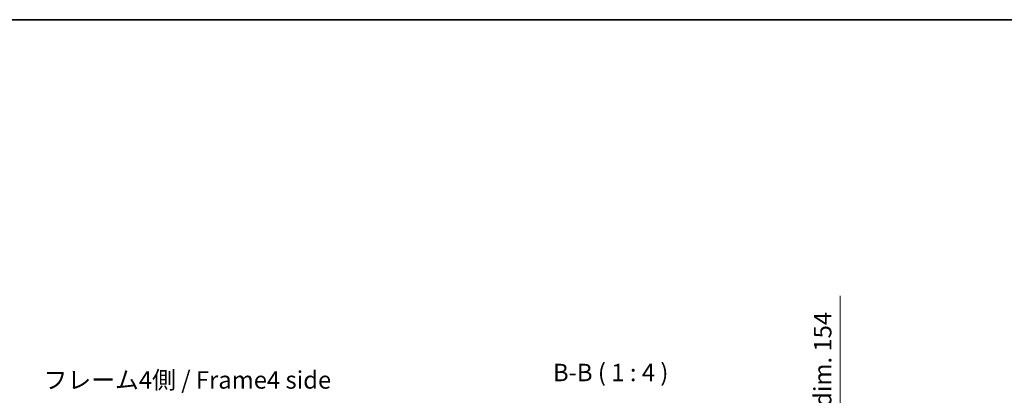
# Model space of a CAD drawing. Units: millimetres. Extents: x 0 to 7469, y -8 to 1264.
# Drawn here: x 2463 to 3027, y 909 to 1124 of the extents above; entities that cross this region are included whole.
import ezdxf

# ---------------------------------------------------------------- set-up
doc = ezdxf.new("R2010")
doc.units = ezdxf.units.MM
doc.header["$LTSCALE"] = 4.5
doc.layers.get('Defpoints').update_dxf_attribs({"lineweight": 25})
for name, color, linetype, lineweight in [('Border (ISO)', 7, 'Continuous', 35), ('Dimension (ISO)', 7, 'Continuous', 18), ('Symbol (ISO)', 7, 'Continuous', 18)]:
    doc.layers.add(name, color=color, linetype=linetype, lineweight=lineweight)
doc.styles.add('Note Text (TK)', font='txt')
doc.dimstyles.new('Default - Method 1b (TK)', dxfattribs={"dimscale": 4.5, "dimtxt": 2.5, "dimasz": 2.5, "dimexe": 1, "dimexo": 1.5, "dimgap": 1, "dimtad": 1, "dimtoh": 1, "dimrnd": 1e-08, "dimdsep": 46, "dimtxsty": 'Note Text (TK)', "dimcen": 0.09, "dimdle": 5, "dimclrd": 100, "dimclre": 100, "dimclrt": 7, "dimadec": 1, "dimazin": 1, "dimtfac": 1, "dimtmove": 0, "dimatfit": 3, "dimfxl": 1, "dimtolj": 1, "dimlwd": -1, "dimlwe": -1, "dimarcsym": 0})

# ---------------------------------------------------------------- blocks, each defined once
blk = doc.blocks.new('図面枠 tk図枠')
at = {"layer": 'Border (ISO)'}
blk.add_line((14.5, 289), (405.5, 289), dxfattribs=at)
blk = doc.blocks.new('*D333')
at = {"layer": 'Defpoints', "color": 0}
for p in [(2856.94, 780.45), (2856.86, 626.45), (2932.94, 626.45)]:
    blk.add_point(p, dxfattribs=at)
at = {"layer": 'Dimension (ISO)', "color": 100}
for p, q in [((2932.94, 780.45), (2932.94, 965.89)), ((2863.69, 780.45), (2937.44, 780.45)), ((2932.94, 636.45), (2932.94, 770.45)), ((2863.61, 626.45), (2937.44, 626.45))]:
    blk.add_line(p, q, dxfattribs=at)
for points in [[(2931.28, 770.45), (2934.61, 770.45), (2932.94, 780.45)], [(2931.28, 636.45), (2934.61, 636.45), (2932.94, 626.45)]]:
    blk.add_solid(points, dxfattribs=at)
at = {"layer": 'Dimension (ISO)', "color": 7, "insert": (2922.85, 805.97), "char_height": 10, "attachment_point": 4, "rotation": 90, "style": 'Note Text (TK)'}
blk.add_mtext('\\A1;有効寸法 / MAX dim. 154', dxfattribs=at)

msp = doc.modelspace()

# ---------------------------------------------------------------- block references
at = {"xscale": 4, "yscale": 4, "zscale": 4}
msp.add_blockref('図面枠 tk図枠', (1711.5, -32), dxfattribs=at)

# ---------------------------------------------------------------- texts
at = {"layer": 'Symbol (ISO)', "color": 7, "insert": (2768.399, 913.822), "char_height": 10, "attachment_point": 7, "style": 'Note Text (TK)'}
msp.add_mtext('B-B ( 1 : 4 )', dxfattribs=at)
at = {"layer": 'Symbol (ISO)', "color": 7, "insert": (2476.661, 916.407), "char_height": 10, "width": 171.691, "attachment_point": 4, "line_spacing_factor": 1.5, "style": 'Note Text (TK)'}
msp.add_mtext('{フレーム4側 / Frame4 side}', dxfattribs=at)

# ---------------------------------------------------------------- dimensions: what is measured, and where the dimension line sits
at = {"layer": 'Dimension (ISO)', "color": 100}
dim = msp.add_linear_dim(base=(2932.943, 626.447), p1=(2856.943, 780.447), p2=(2856.856, 626.447), angle=90, text='有効寸法 / MAX dim. <>', dimstyle='Default - Method 1b (TK)', override={"dimscale": 0, "dimtxt": 10, "dimasz": 10, "dimexe": 4.5, "dimexo": 6.75, "dimgap": 3.5, "dimtoh": 0, "dimdec": 2, "dimcen": 0.405, "dimtp": 0, "dimtm": 0, "dimtdec": 2, "dimtix": 0, "dimtofl": 0, "dimtmove": 0, "dimatfit": 2}, dxfattribs=at)
dim.commit()
dim.dimension.update_dxf_attribs({"geometry": '*D333', "text_midpoint": (2932.943, 884.183), "dimtype": 160})

doc.saveas('drawing.dxf')
